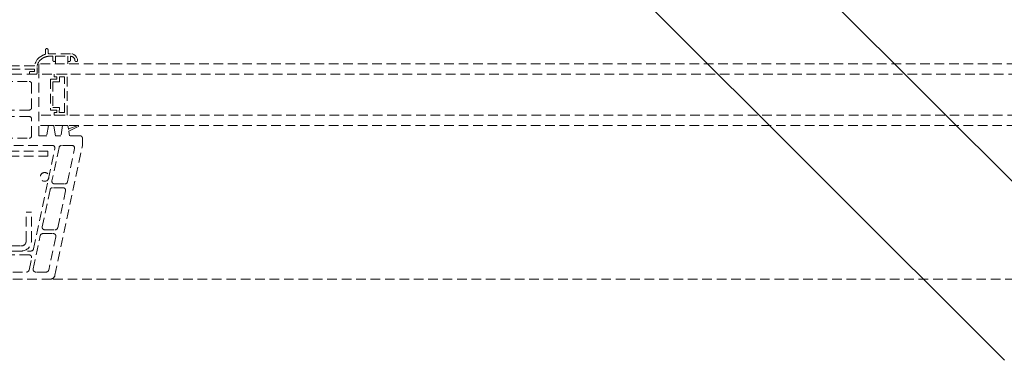
# Model space of a CAD drawing. Units: millimetres. Extents: x 94 to 2969, y 2135 to 4191.
# Drawn here: x 2535 to 2650, y 3284 to 3324 of the extents above; entities that cross this region are included whole.
import ezdxf

# ---------------------------------------------------------------- set-up
doc = ezdxf.new("R2010")
doc.units = ezdxf.units.MM
doc.header["$LTSCALE"] = 30
doc.linetypes.add('HIDDEN', pattern=[0.375, 0.25, -0.125])
doc.layers.add('FAKRO WINDOW', color=7, linetype='Continuous', lineweight=20)

# ---------------------------------------------------------------- blocks, each defined once
blk = doc.blocks.new('A$C56EC010B')
at = {"layer": 'FAKRO WINDOW', "color": 7}
for p, q in [((-55.63, 51.5), (351.04, 51.5)), ((-91.5, 0), (351.04, 0))]:
    blk.add_line(p, q, dxfattribs=at)
blk = doc.blocks.new('A$C4DB231F1')
at = {"layer": 'FAKRO WINDOW', "color": 7, "linetype": 'HIDDEN', "ltscale": 0.5}
for p, q in [((73.16, 688.85), (62.92, 699.09)), ((71.55, 685.93), (59.74, 697.74)), ((61.86, 698.45), (72.47, 687.84)), ((60.45, 693.08), (67.59, 685.93)), ((70.13, 688.34), (69.85, 688.06)), ((69.85, 687.63), (71.55, 685.93)), ((71.76, 687.14), (70.56, 688.34)), ((72.47, 687.84), (71.76, 687.14)), ((71.97, 685.93), (73.6, 687.56)), ((75.08, 688.05), (72.25, 685.23)), ((686.73, 76.41), (75.08, 688.05)), ((77.46, 688.6), (78.23, 688.39)), ((78.49, 689.36), (77.72, 689.56)), ((80.81, 690.11), (79.77, 689.06)), ((80.67, 688.55), (81.52, 689.4)), ((86.61, 682.19), (80.67, 688.13)), ((59.67, 678.02), (52.53, 685.16)), ((55.28, 668.26), (72.25, 685.23)), ((67.59, 684.52), (61.08, 678.02)), ((676.4, 81.08), (72.25, 685.23)), ((80.6, 684.38), (79.68, 683.46)), ((81.09, 686.29), (79.89, 685.09)), ((79.89, 684.66), (80.17, 684.38)), ((80.03, 687.35), (81.09, 686.29)), ((80.6, 684.38), (81.8, 685.58)), ((81.8, 685.58), (85.19, 682.19)), ((57.9, 676.25), (50.76, 683.39)), ((74.02, 680.63), (65.54, 672.15)), ((74.02, 680.63), (65.54, 672.15)), ((75.79, 678.86), (74.02, 680.63)), ((75.79, 678.86), (74.02, 680.63)), ((76.5, 680.98), (75.79, 680.28)), ((76.5, 680.98), (75.79, 680.28)), ((75.79, 680.28), (76.49, 679.57)), ((75.79, 680.28), (76.49, 679.57)), ((80.03, 677.45), (76.5, 680.98)), ((79.71, 683.49), (79.71, 683.46)), ((84.84, 681.84), (83.07, 680.06)), ((85.19, 682.19), (83.99, 680.99)), ((83.99, 680.56), (84.28, 680.28)), ((84.7, 680.28), (85.9, 681.48)), ((44.75, 677.38), (51.89, 670.24)), ((74.02, 679.22), (66.95, 672.15)), ((68.72, 666.14), (80.03, 677.45)), ((68.72, 667.55), (78.62, 677.45)), ((75.79, 677.45), (74.02, 679.22)), ((76.49, 679.57), (75.79, 678.86)), ((76.49, 679.57), (75.79, 678.86)), ((77.2, 678.86), (75.79, 677.45)), ((78.62, 677.45), (77.2, 678.86)), ((85.97, 678.58), (86.26, 678.3)), ((56.33, 661.84), (42.77, 675.4)), ((53.3, 670.24), (57.9, 674.83)), ((664.81, 70.05), (60.94, 673.91)), ((65.54, 672.15), (67.3, 670.38)), ((65.54, 672.15), (67.3, 670.38)), ((66.95, 672.15), (68.72, 670.38)), ((52.14, 660.08), (41.92, 670.31)), ((53.56, 661.5), (43.33, 671.72)), ((57.47, 666.07), (55.28, 668.26)), ((60.8, 668.4), (57.47, 666.07)), ((669.76, 59.44), (58.11, 671.09)), ((62.21, 666.99), (60.8, 668.4)), ((65.89, 670.38), (65.18, 669.67)), ((65.89, 670.38), (65.18, 669.67)), ((65.18, 669.67), (68.72, 666.14)), ((66.6, 669.67), (65.89, 670.38)), ((66.6, 669.67), (65.89, 670.38)), ((67.3, 670.38), (66.6, 669.67)), ((67.3, 670.38), (66.6, 669.67)), ((68.72, 670.38), (67.3, 668.97)), ((67.3, 668.97), (68.72, 667.55)), ((59.88, 663.66), (62.21, 666.99)), ((64.68, 664.51), (61.36, 662.18)), ((66.1, 663.1), (64.68, 664.51)), ((53.56, 661.5), (52.14, 660.08)), ((61.36, 662.18), (59.88, 663.66)), ((63.77, 659.77), (64.83, 661.28)), ((64.83, 661.28), (68.66, 659.92)), ((65.32, 661.99), (66.1, 663.1)), ((68.9, 660.3), (65.4, 661.84)), ((22.56, 638.47), (56.17, 660.29)), ((57.61, 659.44), (46.46, 652.2)), ((61.75, 656.42), (58.86, 659.31)), ((66.6, 656.94), (63.77, 659.77)), ((21.25, 625.34), (64.48, 653.41)), ((50.44, 647.63), (61.59, 654.87)), ((64.48, 653.41), (66.6, 655.53)), ((22.83, 642.73), (30.68, 650.58)), ((24.24, 641.32), (32.09, 649.17)), ((30.68, 650.58), (32.09, 649.17)), ((43.46, 650.25), (31.11, 642.23)), ((47.6, 647.23), (44.71, 650.12)), ((46.3, 650.66), (49.19, 647.76)), ((19.72, 638.06), (11.3, 646.48)), ((12.36, 647.54), (21.3, 638.6)), ((17.17, 645.56), (20, 642.73)), ((35.09, 637.67), (47.44, 645.68)), ((0.56, 643.79), (18.74, 625.6)), ((6.56, 641.74), (14.27, 634.03)), ((15.76, 644.14), (18.59, 641.32)), ((16.97, 633.05), (28.11, 640.29)), ((29.36, 640.15), (32.26, 637.26)), ((30.95, 640.69), (33.84, 637.8)), ((15.53, 633.9), (19.56, 636.52)), ((32.09, 635.72), (20.95, 628.48)), ((19.7, 628.61), (16.8, 631.5)), ((603.03, 41.31), (18.75, 625.6))]:
    blk.add_line(p, q, dxfattribs=at)
blk.add_circle((45.53, 655.3), 1.7, dxfattribs=at)
for centre, radius, start, end in [((70.06, 687.84), 0.3, 135, 225), ((70.35, 688.13), 0.3, 45, 134.9991), ((73.37, 689.06), 0.3, 225, 305.2232), ((76.43, 684.73), 5, 75, 125.2232), ((76.43, 684.73), 4, 75, 135), ((77.2, 684.53), 4, 45, 75), ((77.2, 684.53), 5, 63.6266, 75), ((79.55, 689.27), 0.3, 243.6266, 315), ((80.88, 688.34), 0.3, 135.0011, 225), ((81.16, 689.75), 0.5, 315, 134.9995), ((66.88, 685.23), 1, 314.9633, 45), ((71.76, 686.15), 0.3, 225, 314.9989), ((80.1, 684.87), 0.3, 135, 225), ((80.39, 684.59), 0.3, 225, 314.9989), ((84.2, 680.77), 0.3, 135.0001, 225), ((84.49, 680.49), 0.3, 225, 314.9989), ((84.63, 680.21), 1.8, 317.7294, 45.0574), ((84.63, 680.21), 2.8, 317.2924, 45), ((57.19, 675.54), 1, 314.9597, 45), ((60.38, 678.72), 1, 225, 315.0405), ((86.18, 678.79), 0.3, 137.7295, 225), ((86.47, 678.51), 0.3, 225, 317.2923), ((52.6, 670.94), 1, 224.9349, 315), ((55.62, 661.13), 1, 302.9997, 45.0001), ((65.41, 661.94), 0.1, 145.0033, 264.9997), ((58.15, 658.6), 1, 45, 123), ((65.89, 656.24), 1, 315, 45.0494), ((68.73, 660.14), 0.232, 253.3301, 43.9646), ((61.04, 655.71), 1, 303.0002, 45), ((44, 649.41), 1, 45, 123), ((47.01, 651.36), 1, 123.0003, 225), ((46.9, 646.52), 1, 303.0002, 45), ((49.9, 648.47), 1, 225, 303), ((21.41, 644.14), 4, 225, 315), ((21.41, 644.14), 2, 225, 314.9998), ((31.66, 641.4), 1, 123.0003, 225), ((19.01, 637.36), 1, 303, 44.9995), ((22.01, 639.3), 1, 225, 303), ((28.66, 639.45), 1, 45, 123), ((34.55, 638.5), 1, 225, 303), ((14.98, 634.74), 1, 225, 303), ((31.55, 636.56), 1, 303.0002, 45), ((17.51, 632.21), 1, 123.0003, 225), ((20.4, 629.32), 1, 225, 303), ((20.16, 627.01), 2, 224.7667, 303)]:
    blk.add_arc(centre, radius, start, end, dxfattribs=at)
blk = doc.blocks.new('A$C2CB96087')
at = {"xscale": 0.3000000000001333, "yscale": 0.3000000000001333, "zscale": 0.3000000000001333, "rotation": 45.00002002875558}
blk.add_blockref('A$C4DB231F1', (231.9, 88.77), dxfattribs=at)
at = {"layer": 'FAKRO WINDOW', "xscale": 0.300000000000115, "yscale": 0.300000000000115, "zscale": 0.300000000000115, "rotation": 314.9999990555376}
blk.add_blockref('A$C56EC010B', (140.37, 290.43), dxfattribs=at)

msp = doc.modelspace()

# ---------------------------------------------------------------- block references
msp.add_blockref('A$C2CB96087', (2434.88, 3068.17))

doc.saveas('drawing.dxf')
